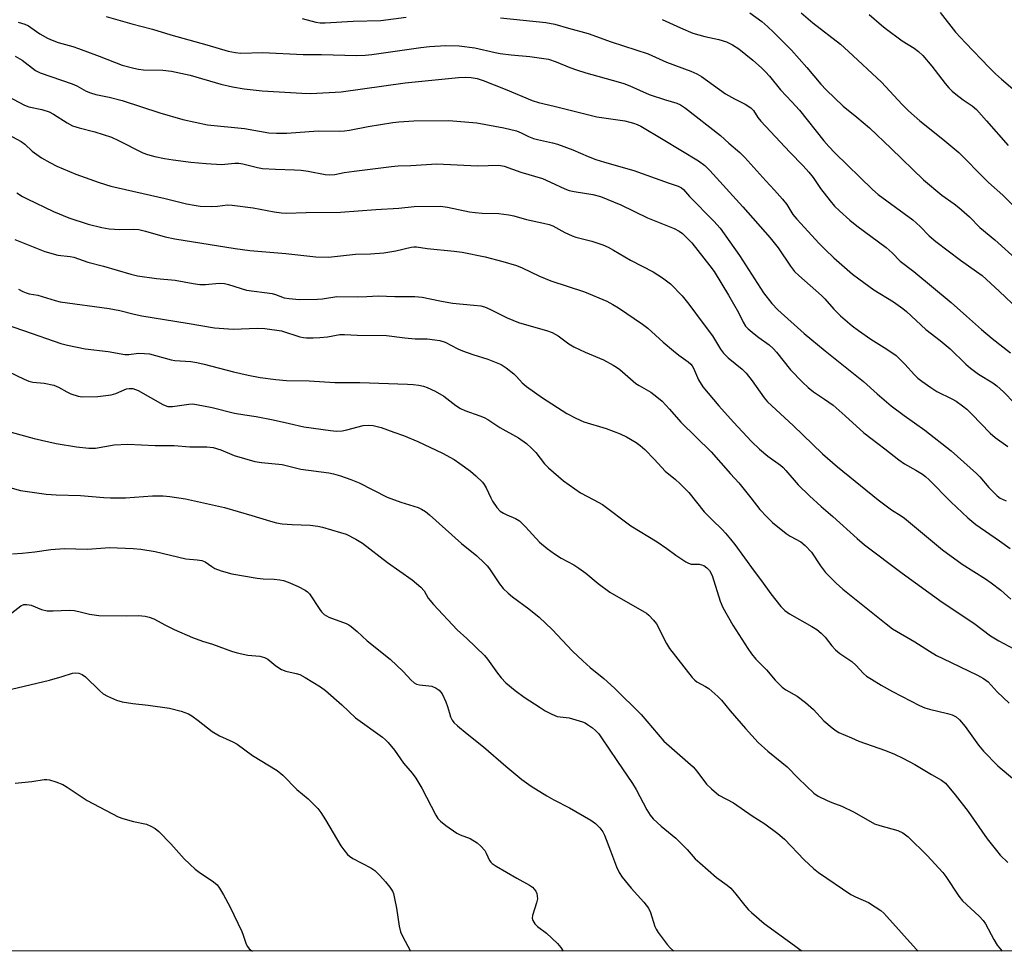
# Model space of a CAD drawing. Units: inches. Extents: x 1219771 to 1225771, y 565454 to 569455.
# Drawn here: x 1221320 to 1221610, y 565455 to 565729 of the extents above; entities that cross this region are included whole.
import ezdxf

# ---------------------------------------------------------------- set-up
doc = ezdxf.new("R2010")
doc.units = ezdxf.units.IN
doc.header["$MEASUREMENT"] = 0
doc.layers.add('NTRL-Trees', color=3, linetype='Continuous')
doc.layers.add('Undefined', color=1, linetype='Continuous')

msp = doc.modelspace()

# ---------------------------------------------------------------- linework, layer by layer
at = {"layer": 'NTRL-Trees'}
msp.add_lwpolyline([(1222183.19, 565454.78), (1220348.4, 565454.96), (1220377.74, 565501.47), (1220462.34, 565661.14), (1220605.77, 565876.57), (1220613.9, 565901.92), (1220637.09, 565932.7), (1220667.47, 565999.54), (1220677.02, 566053.35), (1220691.52, 566065.67), (1220710.68, 566062.59), (1220818.51, 566002.14), (1220905.32, 565965.68), (1220967.82, 565959.6), (1221098.9, 565986.51), (1221301.15, 566012.56), (1221407.92, 565996.93), (1221446.49, 565983.51), (1221543.02, 565954.67), (1221744.86, 565876.32), (1221853.93, 565799.22), (1221985.57, 565674.48)], dxfattribs=at)
at = {"layer": 'Undefined'}
for points, elevation in [([(1221345.42, 565729.67), (1221352.98, 565727.49), (1221359.06, 565725.94), (1221364.42, 565724.26), (1221375.01, 565721.35), (1221381.28, 565719.52), (1221383.53, 565719.09), (1221384.92, 565718.93), (1221391.53, 565719.07), (1221403.43, 565718.49), (1221408.8, 565718.52), (1221419.04, 565718.18), (1221421.59, 565718.32), (1221423.62, 565718.53), (1221438.05, 565720.6), (1221440.54, 565720.9), (1221445.34, 565721.17), (1221449.26, 565721.08), (1221453.94, 565720.47), (1221459.88, 565719.11), (1221461.32, 565718.84), (1221464.57, 565718.42), (1221470.09, 565717.95), (1221475.57, 565717.12), (1221477.81, 565716.39), (1221481.84, 565714.65), (1221483.77, 565713.97), (1221486.58, 565713.12), (1221496.09, 565710.51), (1221497.73, 565709.99), (1221499.48, 565709.3), (1221505.19, 565706.77), (1221509.96, 565705.16), (1221513.35, 565704.17), (1221514.45, 565703.72), (1221515.92, 565702.71), (1221526.2, 565694.66), (1221528.59, 565692.46), (1221531.89, 565689.65), (1221533.3, 565688.23), (1221539.5, 565681.38), (1221542.1, 565678.63), (1221544.45, 565675.96), (1221545.66, 565674.37), (1221547.49, 565671.48), (1221548.62, 565670.07), (1221555.15, 565662.94), (1221556.93, 565661.15), (1221559.49, 565658.75), (1221565.02, 565653.95), (1221566.83, 565652.5), (1221571.31, 565649.33), (1221577.04, 565645.78), (1221579.77, 565643.84), (1221580.85, 565642.92), (1221586.58, 565637.61), (1221590.84, 565634.38), (1221593.7, 565632), (1221598.39, 565627.41), (1221599.71, 565626.24), (1221602.08, 565624.46), (1221606.31, 565621.92), (1221607.47, 565621.08), (1221609.42, 565619.28), (1221612.66, 565615.95)], 506), ([(1221403.06, 565729.14), (1221407.1, 565728), (1221408.39, 565727.79), (1221409.85, 565727.81), (1221418.06, 565728.31), (1221426.25, 565728.56), (1221433.73, 565729.46)], 504), ([(1221461.42, 565729.26), (1221474.78, 565727.92), (1221477.48, 565727.45), (1221481.44, 565726.25), (1221487.25, 565724.73), (1221493.99, 565722.28), (1221504.93, 565718.75), (1221510.31, 565716.24), (1221517.47, 565713.6), (1221519.21, 565712.84), (1221520.58, 565712), (1221527.63, 565706.93), (1221530.25, 565705.5), (1221533.46, 565703.93), (1221535.12, 565702.86), (1221535.88, 565702.02), (1221537.16, 565700.02), (1221538.08, 565698.88), (1221546.58, 565689.82), (1221550.53, 565685.75), (1221552.2, 565683.87), (1221553.4, 565682.36), (1221555.63, 565679.09), (1221558.4, 565675.44), (1221559.71, 565673.92), (1221561.16, 565672.5), (1221564.25, 565669.78), (1221566.26, 565668.15), (1221574.87, 565661.75), (1221576.63, 565660.15), (1221579.04, 565657.75), (1221583.02, 565654.74), (1221593.99, 565645.56), (1221598.57, 565641.61), (1221602.93, 565637.67), (1221606.05, 565635.02), (1221611.49, 565630.8)], 504), ([(1221509.02, 565728.82), (1221514.4, 565726.37), (1221518.07, 565724.83), (1221521.61, 565723.84), (1221525.67, 565722.95), (1221527.91, 565722.19), (1221529.72, 565721.36), (1221531.58, 565720.15), (1221535.64, 565716.83), (1221538.21, 565714.6), (1221539.44, 565713.43), (1221540.59, 565712.17), (1221543.82, 565708.08), (1221547.19, 565704.6), (1221549.37, 565702.17), (1221556.61, 565693.1), (1221558.05, 565691.41), (1221559.85, 565689.57), (1221570.85, 565678.82), (1221572.6, 565677.38), (1221582.72, 565669.92), (1221584.89, 565667.91), (1221587.6, 565665.17), (1221589.55, 565663.49), (1221596.81, 565658.02), (1221601.48, 565654.72), (1221603.12, 565653.48), (1221608.13, 565648.96), (1221613.95, 565643.4)], 502), ([(1221534.84, 565730.78), (1221538.32, 565728.19), (1221540.12, 565726.68), (1221541.81, 565725.11), (1221547.03, 565719.81), (1221551.55, 565714.73), (1221555.65, 565709.82), (1221557.29, 565708.08), (1221562.25, 565703.33), (1221566.28, 565700.1), (1221570, 565696.96), (1221576.38, 565690.9), (1221585.92, 565681.63), (1221591.3, 565677.12), (1221594.96, 565674.58), (1221596.29, 565673.52), (1221599.43, 565670.73), (1221602.49, 565667.63), (1221606.88, 565663.98), (1221613.84, 565657.73)], 500), ([(1221549.88, 565730.78), (1221553.35, 565727.81), (1221561.44, 565721.53), (1221563.86, 565719.39), (1221573.57, 565710.37), (1221579.61, 565703.85), (1221581.44, 565701.99), (1221584.86, 565698.97), (1221591.61, 565693.6), (1221596.26, 565689.71), (1221598.34, 565687.68), (1221602.16, 565683.67), (1221605.05, 565680.88), (1221609.21, 565677.12), (1221613.11, 565673.25)], 498), ([(1221569.9, 565730.28), (1221573.53, 565727.11), (1221574.66, 565726.21), (1221579.61, 565722.57), (1221583.14, 565720.37), (1221584.46, 565719.41), (1221585.65, 565718.25), (1221588.32, 565715.09), (1221592.23, 565709.95), (1221593.31, 565708.68), (1221594.29, 565707.74), (1221595.45, 565706.8), (1221597.59, 565705.18), (1221600.22, 565703.38), (1221601.51, 565702.29), (1221604.45, 565699.04), (1221610.77, 565691.75)], 496), ([(1221590.81, 565730.88), (1221595.34, 565725.1), (1221598.23, 565721.91), (1221605.23, 565714.66), (1221607.09, 565712.84), (1221608.8, 565711.29), (1221617.66, 565703.68)], 494), ([(1221319.5, 565728.03), (1221321.47, 565727.48), (1221322.58, 565726.95), (1221324.89, 565725.25), (1221325.88, 565724.63), (1221328.17, 565723.34), (1221329.57, 565722.69), (1221331.36, 565722.07), (1221335.59, 565720.86), (1221337.28, 565720.28), (1221343.41, 565718.04), (1221350.14, 565715.33), (1221353.55, 565714.46), (1221354.99, 565714.18), (1221356.4, 565714.03), (1221362.06, 565713.88), (1221364.68, 565713.6), (1221370.11, 565712.41), (1221379.15, 565709.8), (1221382.56, 565709.02), (1221386.05, 565708.41), (1221391.3, 565707.82), (1221402.96, 565707.11), (1221405.64, 565707.09), (1221414.53, 565707.52), (1221433.4, 565710.18), (1221449.12, 565711.73), (1221451.13, 565711.82), (1221452.84, 565711.77), (1221454.55, 565711.46), (1221456.38, 565710.85), (1221462.86, 565708.32), (1221470.79, 565705.01), (1221472.61, 565704.41), (1221477.26, 565703.3), (1221489.78, 565700.14), (1221498.05, 565698.96), (1221499.52, 565698.66), (1221500.62, 565698.33), (1221501.69, 565697.91), (1221502.73, 565697.39), (1221509.32, 565693.5), (1221519.7, 565687.22), (1221521.55, 565685.86), (1221523, 565684.41), (1221532.79, 565673.7), (1221540.83, 565664.59), (1221543.11, 565661.64), (1221546.75, 565656.26), (1221547.97, 565654.72), (1221549.18, 565653.52), (1221555.87, 565647.68), (1221556.87, 565646.66), (1221559.56, 565643.62), (1221561.5, 565641.64), (1221564.93, 565638.76), (1221566.81, 565637.33), (1221570.38, 565634.84), (1221575.08, 565631.87), (1221577.83, 565629.95), (1221578.87, 565629.02), (1221580.44, 565627.44), (1221583.24, 565624.26), (1221584.25, 565623.37), (1221585.43, 565622.47), (1221588.09, 565620.54), (1221589.83, 565619.43), (1221594.22, 565617.23), (1221595.47, 565616.53), (1221597.32, 565615.24), (1221598.65, 565614.21), (1221600.12, 565612.77), (1221605.53, 565607.11), (1221607.01, 565605.88), (1221610.68, 565603.26)], 508), ([(1221318.7, 565718.07), (1221320.73, 565716.86), (1221324.69, 565713.82), (1221326.05, 565713.09), (1221335.43, 565709.84), (1221336.79, 565709.26), (1221339.54, 565707.77), (1221340.78, 565707.21), (1221342.39, 565706.78), (1221346.3, 565706), (1221350.16, 565704.99), (1221361.23, 565701.37), (1221368.03, 565699.39), (1221375.28, 565697.83), (1221386.12, 565696.77), (1221393.29, 565695.52), (1221395.53, 565695.35), (1221398.63, 565695.4), (1221407.8, 565696.03), (1221414.19, 565695.96), (1221415.58, 565696.02), (1221417.02, 565696.23), (1221422.56, 565697.33), (1221429.74, 565698.54), (1221431.5, 565698.72), (1221435.97, 565699.02), (1221446.2, 565699.12), (1221454.45, 565698.38), (1221462.38, 565696.99), (1221466.11, 565696.02), (1221467.48, 565695.5), (1221469.73, 565694.39), (1221471.11, 565693.83), (1221472.38, 565693.49), (1221476.76, 565692.54), (1221478.19, 565692.13), (1221482.68, 565690.46), (1221487.27, 565688.5), (1221489.51, 565687.67), (1221492.02, 565686.86), (1221500.72, 565684.4), (1221510.73, 565680.74), (1221513.67, 565679.8), (1221514.65, 565679.35), (1221515.31, 565678.79), (1221517.07, 565676.77), (1221524.24, 565669.47), (1221526.07, 565667.4), (1221531.72, 565659.42), (1221538.81, 565648.39), (1221541.24, 565645.26), (1221543.07, 565643.38), (1221550.79, 565636.42), (1221556.93, 565631.37), (1221568.2, 565622.37), (1221572.24, 565618.71), (1221576.39, 565615.23), (1221580.2, 565612.32), (1221586.27, 565608), (1221594.02, 565601.92), (1221601.52, 565595.27), (1221602.48, 565594.27), (1221605.07, 565591.2), (1221607.55, 565588.72), (1221608.48, 565588.06), (1221610.21, 565587.26)], 510), ([(1221314.59, 565707.27), (1221321.43, 565703.63), (1221322.69, 565703.13), (1221326.47, 565702.36), (1221328.65, 565701.62), (1221329.96, 565700.99), (1221333.93, 565698.44), (1221335.57, 565697.54), (1221337.47, 565696.9), (1221342.14, 565695.8), (1221346.96, 565694.17), (1221349.07, 565693.26), (1221356.19, 565689.64), (1221357.55, 565689.13), (1221359.78, 565688.47), (1221362.55, 565687.94), (1221365.13, 565687.55), (1221370.39, 565686.87), (1221374.9, 565686.46), (1221379.34, 565686.19), (1221383.32, 565686.52), (1221384.5, 565686.52), (1221385.67, 565686.33), (1221389.98, 565685.26), (1221391.42, 565685), (1221395.3, 565684.76), (1221400.85, 565684.64), (1221402.84, 565684.51), (1221404.84, 565684.25), (1221409.86, 565683.26), (1221411.27, 565683.14), (1221412.68, 565683.22), (1221415.44, 565683.79), (1221418.38, 565684.23), (1221429.35, 565685.58), (1221431.36, 565685.77), (1221435.04, 565685.89), (1221442.71, 565686.32), (1221454.68, 565685.75), (1221460.91, 565686), (1221462.57, 565685.69), (1221467.4, 565683.9), (1221473.82, 565682), (1221476.16, 565681.01), (1221480.36, 565679.01), (1221481.61, 565678.53), (1221483.14, 565678.19), (1221488.64, 565677.32), (1221490.89, 565676.71), (1221496.8, 565674.3), (1221504.74, 565670.48), (1221512.55, 565667.37), (1221514.05, 565666.57), (1221514.98, 565665.88), (1221516.5, 565664.43), (1221517.72, 565663.12), (1221523.03, 565656.4), (1221524.3, 565654.66), (1221528.57, 565647.74), (1221531.44, 565642.61), (1221532.8, 565639.79), (1221533.55, 565638.64), (1221534.33, 565637.81), (1221536.1, 565636.32), (1221537.46, 565635.25), (1221540.45, 565633.12), (1221541.71, 565632.03), (1221542.64, 565630.97), (1221546.76, 565625.75), (1221550.25, 565622.14), (1221551.92, 565620.54), (1221553.51, 565619.29), (1221556.76, 565617.2), (1221559.29, 565615.4), (1221562.82, 565612.3), (1221568.34, 565607.22), (1221570.38, 565605.64), (1221574.56, 565602.59), (1221578.59, 565599.28), (1221580.28, 565598.09), (1221583.68, 565596.25), (1221585.59, 565595.08), (1221586.5, 565594.43), (1221587.55, 565593.46), (1221593.91, 565586.93), (1221598.89, 565582.27), (1221601.33, 565580.32), (1221608.26, 565575.53), (1221611.38, 565573.2)], 512), ([(1221309.23, 565698.88), (1221320.46, 565692.9), (1221321.53, 565692.1), (1221323.7, 565690.1), (1221326.44, 565688.1), (1221328.88, 565686.73), (1221330.96, 565685.68), (1221336.48, 565683.35), (1221343.35, 565680.83), (1221346.8, 565679.81), (1221362.81, 565676.18), (1221369.06, 565674.6), (1221371.35, 565674.16), (1221373.08, 565673.93), (1221376.52, 565673.82), (1221378.18, 565673.93), (1221381.11, 565674.26), (1221382.5, 565674.24), (1221388.71, 565673.42), (1221394.82, 565672.27), (1221397.05, 565671.98), (1221398.46, 565671.9), (1221404.24, 565672.07), (1221414.33, 565672.14), (1221424.74, 565672.93), (1221431.55, 565673.29), (1221436.09, 565673.81), (1221443.84, 565673.88), (1221445.83, 565673.63), (1221452.31, 565672.28), (1221454.02, 565672.02), (1221456.05, 565671.83), (1221461, 565671.72), (1221463.93, 565671.38), (1221465.33, 565671.07), (1221469.11, 565669.96), (1221474.14, 565668.94), (1221475.79, 565668.53), (1221476.83, 565668.09), (1221480.38, 565666.18), (1221482.49, 565665.18), (1221483.61, 565664.82), (1221488.36, 565663.59), (1221491.6, 565662.5), (1221493.16, 565661.82), (1221494.67, 565661), (1221499.66, 565657.99), (1221506.37, 565654.61), (1221509.06, 565652.81), (1221511.44, 565651.06), (1221514.87, 565647.58), (1221516.85, 565645.13), (1221521.05, 565639.4), (1221523.86, 565635.82), (1221526.17, 565631.85), (1221527.04, 565630.72), (1221528.47, 565629.29), (1221532.57, 565625.94), (1221533.76, 565624.78), (1221535.5, 565622.52), (1221539.02, 565617.57), (1221540.03, 565616.41), (1221547.59, 565609.45), (1221556.19, 565601.04), (1221560.57, 565597.27), (1221572.51, 565587.51), (1221576.46, 565584.62), (1221579.35, 565582.85), (1221580.33, 565582.16), (1221591.5, 565572.81), (1221597.29, 565568.59), (1221604.11, 565564.3), (1221605.81, 565563.15), (1221608.62, 565561.01), (1221611.54, 565558.37)], 514), ([(1221319.18, 565677.88), (1221320.86, 565676.74), (1221322.15, 565676.03), (1221329.95, 565672.33), (1221334.44, 565670.45), (1221340.17, 565668.61), (1221344.15, 565667.63), (1221346.33, 565667.24), (1221349.44, 565667.06), (1221353.42, 565667.17), (1221355, 565667.04), (1221357.03, 565666.59), (1221362.79, 565664.94), (1221365.59, 565664.28), (1221383.39, 565661.44), (1221387.67, 565660.91), (1221398.27, 565660.01), (1221407.08, 565659.04), (1221410.84, 565658.94), (1221418.79, 565659.75), (1221423.22, 565659.85), (1221427.17, 565660.17), (1221430.66, 565660.8), (1221435.14, 565661.82), (1221435.94, 565661.94), (1221436.72, 565661.94), (1221439.86, 565661.5), (1221447.83, 565660.69), (1221450.18, 565660.34), (1221456.91, 565659.01), (1221462.17, 565657.65), (1221466.13, 565656.49), (1221467.78, 565655.81), (1221472.88, 565653.36), (1221476.27, 565651.92), (1221486.17, 565648.72), (1221492.73, 565645.93), (1221494.51, 565645.03), (1221496.21, 565643.98), (1221503.27, 565639.18), (1221504.8, 565638.05), (1221509.34, 565633.93), (1221512.39, 565631.32), (1221513.95, 565630.07), (1221516.68, 565628.09), (1221517.45, 565627.43), (1221517.87, 565626.92), (1221518.24, 565626.27), (1221519.72, 565622.82), (1221521.01, 565620.82), (1221525.68, 565615.2), (1221529.98, 565610.35), (1221535.29, 565604.7), (1221537.62, 565602.44), (1221540.1, 565600.42), (1221543.81, 565597.7), (1221544.64, 565597.01), (1221545.4, 565596.22), (1221548.99, 565591.98), (1221552.32, 565588.71), (1221555.76, 565585.57), (1221559.19, 565582.64), (1221566.35, 565576.21), (1221568.51, 565574.36), (1221579.66, 565565.97), (1221591.42, 565557.44), (1221600.69, 565551.25), (1221605.65, 565547.58), (1221608.04, 565546.08), (1221612.45, 565543.72)], 516), ([(1221318.57, 565664.07), (1221327.41, 565660.61), (1221331.2, 565659.54), (1221334.83, 565659.09), (1221335.89, 565658.87), (1221340.02, 565657.43), (1221344.61, 565656.24), (1221352.66, 565653.92), (1221354.67, 565653.43), (1221360.26, 565652.66), (1221365.71, 565652.11), (1221371.04, 565651.13), (1221372.99, 565650.89), (1221374.67, 565650.84), (1221378.65, 565651.24), (1221380.29, 565651.15), (1221381.39, 565650.89), (1221386.72, 565649.25), (1221394.23, 565648.19), (1221395.25, 565647.91), (1221397.81, 565647), (1221399.25, 565646.73), (1221402.23, 565646.49), (1221407.57, 565646.58), (1221409.04, 565646.68), (1221413.33, 565647.31), (1221419.45, 565647.22), (1221422.08, 565647.32), (1221425.43, 565647.58), (1221430.33, 565647.39), (1221436.27, 565647.31), (1221438.43, 565647.11), (1221443.57, 565646.07), (1221447.37, 565645.42), (1221453.62, 565644.82), (1221455.66, 565644.56), (1221456.76, 565644.27), (1221458.33, 565643.66), (1221463.38, 565641.1), (1221466.7, 565639.72), (1221468.39, 565639.17), (1221474.97, 565637.32), (1221476.63, 565636.74), (1221478.42, 565635.78), (1221481.53, 565633.46), (1221483, 565632.53), (1221486.36, 565630.96), (1221491.71, 565628.75), (1221494.59, 565627.2), (1221495.59, 565626.55), (1221496.51, 565625.83), (1221501.27, 565621.78), (1221502.22, 565621.17), (1221505.69, 565619.24), (1221507.48, 565617.84), (1221508.98, 565616.53), (1221511.15, 565614.21), (1221514.53, 565610.35), (1221523.4, 565601.71), (1221529.16, 565595.16), (1221531.58, 565592.53), (1221535.1, 565588.18), (1221537.79, 565584.72), (1221539.79, 565582.54), (1221541.48, 565580.9), (1221545.52, 565577.61), (1221546.7, 565576.83), (1221549.8, 565575.19), (1221551.11, 565574.14), (1221552.93, 565572.17), (1221555.59, 565568.16), (1221557.1, 565566.15), (1221560.16, 565563.02), (1221562.14, 565561.24), (1221574.88, 565551.04), (1221576.8, 565549.66), (1221583.38, 565545.83), (1221587.65, 565543.02), (1221589.7, 565541.8), (1221591.54, 565540.86), (1221601.8, 565535.99), (1221603.53, 565535.01), (1221604.89, 565534), (1221607.58, 565531.1), (1221611.06, 565527.79)], 518), ([(1221319.68, 565649.51), (1221320.89, 565648.82), (1221321.86, 565648.39), (1221322.8, 565648.15), (1221325.35, 565647.75), (1221330.4, 565646.17), (1221331.94, 565645.79), (1221346.27, 565643.84), (1221349.42, 565643.2), (1221353.69, 565642.13), (1221355.97, 565641.66), (1221369.27, 565639.54), (1221377.29, 565638.15), (1221382.83, 565637.73), (1221389.83, 565638.04), (1221392.16, 565637.95), (1221397.03, 565637.21), (1221402.44, 565635.51), (1221403.5, 565635.26), (1221404.33, 565635.17), (1221406.32, 565635.15), (1221408.32, 565635.27), (1221410.53, 565635.52), (1221414.16, 565636.13), (1221415.59, 565636.19), (1221419.3, 565635.94), (1221427.94, 565635.88), (1221433.26, 565635.15), (1221436.36, 565634.92), (1221439.84, 565634.88), (1221442.17, 565634.65), (1221443.61, 565634.42), (1221445.12, 565633.9), (1221448.94, 565631.95), (1221450.25, 565631.36), (1221453.33, 565630.27), (1221457.71, 565628.96), (1221461.63, 565627.31), (1221463.08, 565626.37), (1221465.39, 565624.57), (1221466.19, 565623.79), (1221467.83, 565621.95), (1221469.13, 565620.86), (1221473.78, 565617.58), (1221480.94, 565612.89), (1221483.58, 565611.58), (1221486, 565610.51), (1221492.55, 565608.55), (1221496.64, 565606.96), (1221498.48, 565606.11), (1221501.39, 565604.37), (1221502.56, 565603.55), (1221503.87, 565602.36), (1221506.78, 565599.38), (1221509.89, 565595.99), (1221512.98, 565593.57), (1221514.23, 565592.4), (1221516.82, 565589.66), (1221521.36, 565584.06), (1221523.72, 565581.64), (1221526.7, 565578.78), (1221527.67, 565577.73), (1221529.15, 565576.01), (1221530.38, 565574.42), (1221536.11, 565566.53), (1221538.25, 565563.77), (1221540.98, 565559.94), (1221543.9, 565556.22), (1221545.05, 565554.98), (1221546.43, 565554.04), (1221553.04, 565550.33), (1221554.49, 565549.4), (1221555.76, 565548.3), (1221556.95, 565547.12), (1221558.91, 565544.57), (1221560.05, 565543.39), (1221561.31, 565542.36), (1221564.83, 565540.03), (1221566.02, 565538.92), (1221568.24, 565536.46), (1221569.12, 565535.73), (1221570.55, 565534.79), (1221573.47, 565533), (1221576.73, 565531.16), (1221584.69, 565527.06), (1221586.29, 565526.4), (1221587.67, 565525.94), (1221592.91, 565524.75), (1221594.34, 565524.35), (1221595.49, 565523.71), (1221596.53, 565522.81), (1221598.16, 565520.93), (1221602.07, 565515.4), (1221603.57, 565513.59), (1221607.72, 565509.28), (1221612.8, 565505.06)], 520), ([(1221313.85, 565639.78), (1221321.42, 565637.28), (1221332.14, 565633.49), (1221334.02, 565633), (1221339.28, 565631.98), (1221346.06, 565631.15), (1221350.91, 565630.33), (1221352.07, 565630.3), (1221354.92, 565630.66), (1221356.69, 565630.6), (1221358.16, 565630.45), (1221364.52, 565628.73), (1221365.65, 565628.57), (1221370.36, 565628.19), (1221372.07, 565627.93), (1221374.3, 565627.45), (1221382.9, 565625.19), (1221387.18, 565624.17), (1221390.77, 565623.5), (1221395.33, 565622.94), (1221398.49, 565622.64), (1221405.19, 565622.59), (1221412.74, 565622.09), (1221420.05, 565622.1), (1221434.1, 565621.61), (1221435.8, 565621.49), (1221437.44, 565621.26), (1221438.75, 565620.94), (1221439.86, 565620.57), (1221442.25, 565619.51), (1221444.79, 565617.99), (1221448.34, 565615.29), (1221449.67, 565614.38), (1221450.96, 565613.8), (1221455.35, 565612.3), (1221456.61, 565611.78), (1221457.72, 565611.15), (1221461.29, 565608.8), (1221466.75, 565605.82), (1221469.1, 565604.11), (1221470.61, 565602.74), (1221471.8, 565601.44), (1221474.38, 565598.17), (1221475.61, 565596.92), (1221480, 565593.13), (1221483.32, 565590.74), (1221485.01, 565589.65), (1221488.95, 565587.59), (1221491.43, 565586.15), (1221499.83, 565579.89), (1221507.56, 565575.22), (1221510.42, 565573.28), (1221513.04, 565571.23), (1221515.96, 565569.3), (1221516.71, 565568.9), (1221517.52, 565568.66), (1221519.86, 565568.6), (1221520.57, 565568.48), (1221521.28, 565568.21), (1221522.18, 565567.58), (1221522.91, 565566.75), (1221523.7, 565565.27), (1221526.1, 565557.74), (1221526.89, 565555.85), (1221529.76, 565550.65), (1221534.18, 565543.78), (1221535.25, 565542.24), (1221536.58, 565540.71), (1221539.67, 565537.51), (1221542.28, 565534.55), (1221544.31, 565532.5), (1221545.4, 565531.67), (1221548.68, 565529.85), (1221551.17, 565527.93), (1221553.55, 565525.87), (1221556.61, 565522.56), (1221559.03, 565520.48), (1221560.19, 565519.61), (1221560.94, 565519.17), (1221564.72, 565517.51), (1221566.91, 565516.62), (1221574.71, 565513.8), (1221577.32, 565512.74), (1221579.82, 565511.62), (1221583.34, 565509.72), (1221588.25, 565506.73), (1221591.2, 565505.1), (1221592.39, 565504.2), (1221595.22, 565500.81), (1221599.01, 565495.9), (1221604.67, 565487.89), (1221607.33, 565484.43), (1221608.45, 565483.09), (1221610.74, 565480.87)], 522), ([(1221316.6, 565625.28), (1221321.33, 565623), (1221322.67, 565622.44), (1221323.81, 565622.18), (1221327.23, 565621.82), (1221330.03, 565621.23), (1221331.37, 565620.7), (1221333.83, 565619.35), (1221335.07, 565618.77), (1221337.19, 565618.02), (1221338.4, 565617.83), (1221342.95, 565617.98), (1221346.88, 565618.42), (1221348.23, 565618.78), (1221351.39, 565620.17), (1221352.22, 565620.32), (1221353.31, 565620.28), (1221354.1, 565620.03), (1221354.89, 565619.67), (1221362.06, 565615.63), (1221362.81, 565615.26), (1221363.58, 565615.01), (1221364.11, 565614.96), (1221364.95, 565615.01), (1221369.76, 565615.73), (1221370.86, 565615.74), (1221372.01, 565615.62), (1221376.65, 565614.75), (1221383.16, 565613.05), (1221386.24, 565612.5), (1221389.59, 565612.02), (1221394.54, 565611.1), (1221399.35, 565610.03), (1221403.54, 565608.98), (1221411.48, 565607.92), (1221413.22, 565607.77), (1221414.84, 565607.87), (1221416.23, 565608.14), (1221421.02, 565609.39), (1221422.63, 565609.52), (1221424, 565609.43), (1221426.29, 565608.8), (1221430.08, 565607.4), (1221432.9, 565606.46), (1221437.16, 565604.74), (1221444.39, 565601.26), (1221447.78, 565599.37), (1221449.51, 565598.23), (1221452.6, 565595.98), (1221454.17, 565594.6), (1221456.11, 565592.73), (1221456.66, 565592.06), (1221457.24, 565591.1), (1221458.58, 565588.1), (1221459.13, 565587.12), (1221460.41, 565585.26), (1221461.36, 565584.25), (1221462.3, 565583.62), (1221463.31, 565583.09), (1221465.87, 565582.08), (1221467, 565581.34), (1221468.84, 565579.65), (1221472.96, 565575.12), (1221475.22, 565573.22), (1221477.35, 565571.63), (1221479.26, 565570.41), (1221483.01, 565568.4), (1221484.46, 565567.48), (1221486.56, 565565.96), (1221490.17, 565562.97), (1221493.65, 565560.36), (1221503.7, 565554.66), (1221504.42, 565554.21), (1221505.08, 565553.67), (1221506.49, 565552.19), (1221507.34, 565551.06), (1221510.25, 565545.29), (1221511.14, 565543.81), (1221517.79, 565535.26), (1221518.58, 565534.53), (1221519.25, 565534.05), (1221521.78, 565532.67), (1221522.75, 565532.05), (1221525.42, 565529.73), (1221526.44, 565528.67), (1221529.04, 565525.46), (1221533.55, 565520.26), (1221537.28, 565516.19), (1221540.11, 565513.59), (1221544.23, 565510.35), (1221545.75, 565509.04), (1221549.15, 565505.58), (1221553.67, 565501.24), (1221554.89, 565500.42), (1221557.54, 565499.1), (1221558.89, 565498.52), (1221561.86, 565497.42), (1221565.51, 565495.72), (1221571.52, 565492.29), (1221573.07, 565491.74), (1221578.35, 565490.32), (1221579.8, 565489.57), (1221581.34, 565488.42), (1221586.95, 565482.91), (1221591.56, 565477.98), (1221592.45, 565476.81), (1221596.31, 565471.02), (1221597.37, 565469.67), (1221602.3, 565465.08), (1221603.49, 565463.81), (1221604.14, 565462.86), (1221606.59, 565458.26), (1221607.61, 565456.54), (1221609.04, 565454.84)], 524), ([(1221317.53, 565607.49), (1221324.23, 565605.62), (1221330.68, 565604.12), (1221336.7, 565603.13), (1221340.36, 565602.7), (1221342.28, 565602.73), (1221347.83, 565603.68), (1221351.77, 565603.94), (1221359.83, 565603.52), (1221365.48, 565603.51), (1221370.01, 565603.15), (1221375.06, 565603.11), (1221376.94, 565602.92), (1221379.13, 565602.25), (1221383.06, 565600.61), (1221389.16, 565598.86), (1221391.13, 565598.56), (1221397.18, 565597.91), (1221402.74, 565596.54), (1221410.91, 565595.45), (1221412.33, 565595.17), (1221414.33, 565594.64), (1221417.4, 565593.54), (1221419.87, 565592.56), (1221428.09, 565588.35), (1221432.16, 565586.82), (1221437.27, 565585.25), (1221438.25, 565584.8), (1221439.37, 565584.1), (1221440.51, 565583.16), (1221449.94, 565574.67), (1221454.47, 565571.05), (1221456.67, 565569.04), (1221457.5, 565568.17), (1221458.22, 565567.25), (1221461.13, 565562.84), (1221462.25, 565561.52), (1221463.66, 565560.08), (1221465.01, 565558.98), (1221469.75, 565555.54), (1221472.81, 565553.05), (1221476.64, 565549.38), (1221482.65, 565543.07), (1221485.65, 565540.21), (1221487.83, 565538.2), (1221491.83, 565535), (1221495, 565532.17), (1221502.82, 565524.39), (1221509.48, 565516.58), (1221518.1, 565509.02), (1221519.2, 565507.72), (1221522.09, 565503.95), (1221523.5, 565502.53), (1221525.69, 565500.74), (1221529.96, 565498.4), (1221535.44, 565494.64), (1221539.24, 565492.3), (1221543.06, 565489.47), (1221544.97, 565487.74), (1221550.8, 565481.7), (1221553.52, 565479.14), (1221555.05, 565477.91), (1221564.54, 565471.53), (1221565.86, 565470.82), (1221569.67, 565469.11), (1221571.67, 565467.9), (1221573.35, 565466.74), (1221574.18, 565466.01), (1221575.14, 565465), (1221583.74, 565455.39), (1221584.28, 565454.84)], 526), ([(1221316.39, 565591.38), (1221320.21, 565590.28), (1221327.77, 565589.18), (1221330.72, 565588.99), (1221337.92, 565588.78), (1221344.75, 565588.22), (1221346.75, 565588.14), (1221351.14, 565588.15), (1221359.04, 565588.69), (1221362.18, 565588.69), (1221364.18, 565588.52), (1221368.74, 565587.8), (1221380.21, 565585.33), (1221388.3, 565582.98), (1221393.78, 565581.24), (1221395.57, 565580.78), (1221397.25, 565580.53), (1221400.11, 565580.25), (1221405.43, 565580.06), (1221407.7, 565579.77), (1221409.11, 565579.49), (1221414.41, 565577.98), (1221416.05, 565577.43), (1221418.89, 565575.99), (1221420.84, 565574.81), (1221428.19, 565569.08), (1221435.47, 565564.07), (1221438.03, 565561.85), (1221438.94, 565560.79), (1221440.19, 565558.59), (1221441.74, 565556.78), (1221448.73, 565549.3), (1221451.54, 565546.81), (1221456.78, 565541.76), (1221457.67, 565540.69), (1221460.56, 565536.53), (1221461.63, 565535.17), (1221463.01, 565533.76), (1221465.72, 565531.52), (1221468.44, 565529.52), (1221473.11, 565526.45), (1221474.6, 565525.52), (1221476.59, 565524.47), (1221478.16, 565523.85), (1221481.68, 565523.41), (1221485.54, 565522.31), (1221486.32, 565521.96), (1221487.07, 565521.5), (1221488.51, 565520.47), (1221489.42, 565519.73), (1221490.34, 565518.72), (1221491.18, 565517.6), (1221495.65, 565510.91), (1221500.32, 565504.13), (1221501.35, 565502.41), (1221504.46, 565496.41), (1221505.51, 565494.77), (1221506.4, 565493.69), (1221508.73, 565491.55), (1221513.05, 565488.07), (1221516.34, 565484.68), (1221518.75, 565482.01), (1221520.05, 565480.79), (1221524.95, 565476.49), (1221528.17, 565474.19), (1221529.23, 565473.31), (1221530.71, 565471.63), (1221533.3, 565468.2), (1221534.41, 565466.95), (1221535.25, 565466.15), (1221539.06, 565462.94), (1221547.94, 565456.5), (1221549.9, 565454.99), (1221550.07, 565454.84)], 528), ([(1221317.83, 565571.71), (1221320.72, 565571.91), (1221324.47, 565572.3), (1221329.16, 565572.91), (1221333.12, 565573.25), (1221339.98, 565573.01), (1221345.11, 565573.44), (1221346.55, 565573.49), (1221353.35, 565573.23), (1221355.65, 565573.03), (1221359.83, 565572.36), (1221368.9, 565570.21), (1221372.21, 565569.93), (1221373.57, 565569.7), (1221374.57, 565569.33), (1221376.52, 565567.9), (1221377.39, 565567.39), (1221379.31, 565566.71), (1221382.4, 565565.82), (1221389.88, 565564.47), (1221391.61, 565564.32), (1221394.87, 565564.24), (1221396.53, 565564.06), (1221397.62, 565563.85), (1221398.99, 565563.36), (1221401.94, 565562.07), (1221404.02, 565561.02), (1221404.66, 565560.51), (1221405.23, 565559.9), (1221408.29, 565555.25), (1221408.81, 565554.61), (1221409.58, 565553.86), (1221410.23, 565553.41), (1221410.95, 565553.06), (1221416.03, 565551.2), (1221416.79, 565550.8), (1221417.5, 565550.31), (1221419.28, 565548.84), (1221422.19, 565546.06), (1221428.96, 565540.71), (1221432.79, 565537.11), (1221435.17, 565534.54), (1221436.01, 565533.76), (1221436.75, 565533.34), (1221437.57, 565533.11), (1221440.38, 565532.88), (1221441.21, 565532.74), (1221442.52, 565532.2), (1221443.43, 565531.55), (1221444.24, 565530.45), (1221445.37, 565528.14), (1221445.9, 565526.82), (1221446.43, 565524.78), (1221446.78, 565523.73), (1221447.23, 565522.75), (1221447.72, 565522.09), (1221448.75, 565521.12), (1221451.61, 565518.73), (1221456.49, 565514.88), (1221463.04, 565509.18), (1221467.71, 565505.33), (1221470.45, 565503.3), (1221475.06, 565500.51), (1221477.14, 565499.33), (1221481.75, 565497), (1221487.99, 565493.3), (1221489.39, 565492.33), (1221490.63, 565491.05), (1221491.54, 565489.87), (1221492.06, 565488.89), (1221493.84, 565484.32), (1221495.53, 565479.65), (1221496.31, 565478), (1221497.29, 565476.59), (1221499.84, 565473.37), (1221503.58, 565469.26), (1221505.03, 565467.48), (1221505.62, 565466.23), (1221506.81, 565462.07), (1221507.2, 565461.3), (1221507.85, 565460.34), (1221510.45, 565456.81), (1221511.42, 565455.72), (1221512.48, 565454.85)], 530), ([(1221317.71, 565554.34), (1221320.37, 565556.37), (1221321.22, 565556.72), (1221321.98, 565556.8), (1221322.76, 565556.71), (1221323.32, 565556.55), (1221326.36, 565555.27), (1221328.1, 565554.95), (1221329.88, 565554.88), (1221334.55, 565555.06), (1221336, 565555.03), (1221337.42, 565554.75), (1221340.57, 565553.9), (1221341.95, 565553.69), (1221343.29, 565553.58), (1221351.41, 565553.43), (1221354.94, 565553.52), (1221356.94, 565553.37), (1221358.08, 565553.05), (1221359.47, 565552.51), (1221362.85, 565550.66), (1221365.48, 565549.43), (1221370.82, 565547.1), (1221373.76, 565545.99), (1221376.69, 565545.06), (1221382.31, 565543.07), (1221384, 565542.55), (1221387.13, 565541.85), (1221390.62, 565541.58), (1221391.99, 565541.2), (1221392.96, 565540.65), (1221395.38, 565538.69), (1221397.01, 565537.61), (1221398.34, 565537.14), (1221401.35, 565536.51), (1221402.4, 565536.17), (1221403.96, 565535.33), (1221408.52, 565532.56), (1221409.92, 565531.5), (1221414.74, 565527.28), (1221418.78, 565523.48), (1221426.73, 565517.73), (1221427.65, 565516.99), (1221428.44, 565516.16), (1221430.27, 565513.95), (1221432.88, 565510.08), (1221435.5, 565507.13), (1221436.5, 565505.73), (1221438.32, 565502.79), (1221442.43, 565494.78), (1221443.03, 565493.86), (1221443.75, 565493.03), (1221445.38, 565491.75), (1221448.56, 565489.53), (1221449.59, 565489.04), (1221452.51, 565487.91), (1221454.58, 565486.71), (1221455.68, 565485.74), (1221456.8, 565484.38), (1221457.22, 565483.68), (1221458.25, 565481.48), (1221458.57, 565481.03), (1221458.98, 565480.64), (1221460.18, 565479.83), (1221466.29, 565476.27), (1221469.98, 565474.25), (1221470.85, 565473.62), (1221471.39, 565473.05), (1221471.8, 565472.44), (1221472.09, 565471.73), (1221472.27, 565470.98), (1221472.31, 565470.23), (1221472.05, 565469), (1221470.82, 565465.35), (1221470.76, 565464.53), (1221471, 565463.81), (1221471.59, 565462.9), (1221472.33, 565462.07), (1221474.99, 565460.16), (1221478.23, 565457.06), (1221479.15, 565455.92), (1221479.86, 565454.85)], 532), ([(1221317.6, 565531.85), (1221328.77, 565534.48), (1221332.47, 565535.55), (1221335.54, 565536.55), (1221336.54, 565536.68), (1221337.35, 565536.6), (1221338.37, 565536.22), (1221339.31, 565535.53), (1221343.46, 565531.45), (1221344.55, 565530.52), (1221345.83, 565529.81), (1221348.52, 565528.63), (1221350.18, 565528.16), (1221353.31, 565527.61), (1221357.76, 565527.21), (1221364.08, 565526.31), (1221367.46, 565525.37), (1221369.65, 565524.59), (1221370.62, 565524.01), (1221372.49, 565522.69), (1221376.59, 565519.44), (1221378.81, 565518.19), (1221382.67, 565516.38), (1221383.97, 565515.69), (1221388.46, 565512.4), (1221395.78, 565507.99), (1221397.42, 565506.62), (1221401.51, 565502.35), (1221404.85, 565499.64), (1221407.75, 565496.73), (1221408.59, 565495.6), (1221409.92, 565493.46), (1221414.47, 565485.77), (1221415.32, 565484.6), (1221416.45, 565483.28), (1221417.07, 565482.71), (1221417.99, 565482.1), (1221423.28, 565479.28), (1221424.48, 565478.5), (1221425.96, 565477.11), (1221427.65, 565475.2), (1221428.89, 565473.67), (1221429.63, 565472.51), (1221429.96, 565471.75), (1221430.31, 565470.34), (1221430.83, 565467.45), (1221431.62, 565462.22), (1221432.05, 565460.52), (1221432.61, 565459.2), (1221434.97, 565454.85)], 534), ([(1221318.63, 565504.19), (1221323.53, 565504.7), (1221327.16, 565505.31), (1221327.95, 565505.33), (1221328.74, 565505.24), (1221330.62, 565504.66), (1221332.71, 565503.8), (1221333.96, 565503.04), (1221339.84, 565499.09), (1221348.97, 565494.36), (1221350.36, 565493.86), (1221353.51, 565492.98), (1221357.28, 565492.16), (1221358.6, 565491.62), (1221359.82, 565490.92), (1221360.93, 565489.98), (1221364.43, 565486.36), (1221368.37, 565482.01), (1221371.62, 565478.95), (1221372.76, 565478.01), (1221377.03, 565475.24), (1221378.07, 565474.31), (1221378.74, 565473.36), (1221379.95, 565471.34), (1221381.79, 565467.99), (1221385.35, 565460.64), (1221385.77, 565459.56), (1221386.6, 565456.91), (1221387, 565456.17), (1221387.52, 565455.52), (1221387.94, 565455.17), (1221388.53, 565454.86)], 536)]:
    msp.add_lwpolyline(points, dxfattribs=dict(at, elevation=elevation))

doc.saveas('drawing.dxf')
